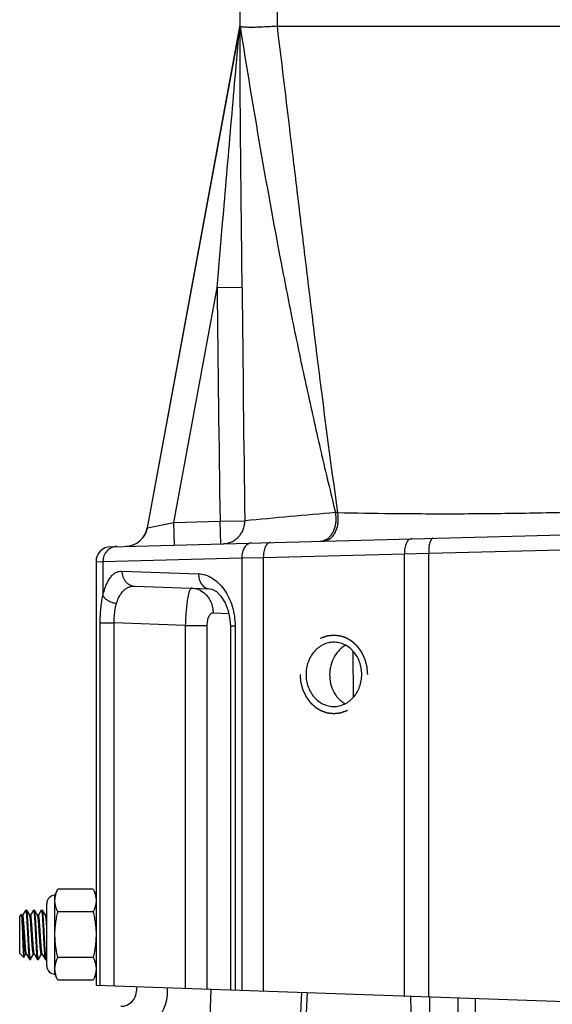
# Model space of a CAD drawing. Units: inches. Extents: x 0 to 17, y 0 to 11.
# Drawn here: x 3.5 to 4.2, y 1.6 to 3 of the extents above; entities that cross this region are included whole.
import ezdxf

# ---------------------------------------------------------------- set-up
doc = ezdxf.new("R2010")
doc.units = ezdxf.units.IN
doc.header["$LTSCALE"] = 0.935
doc.header["$MEASUREMENT"] = 0
doc.linetypes.add('HIDDEN', pattern=[0.2, 0.1, -0.1])
doc.layers.get('0').update_dxf_attribs({"linetype": 'CONTINUOUS'})
for name, color, linetype in [('02___PRT_ALL_AXES', 7, 'CONTINUOUS'), ('7_ALL_FEATURES', 7, 'CONTINUOUS'), ('DEFAULT_2', 8, 'HIDDEN')]:
    doc.layers.add(name, color=color, linetype=linetype)

msp = doc.modelspace()

# ---------------------------------------------------------------- linework, layer by layer
at = {"color": 7, "linetype": 'Continuous'}
for p, q in [((3.7865, 2.9563), (3.7865, 4.0787)), ((3.7859, 2.9531), (3.6569, 2.2547)), ((3.7861, 2.9543), (3.7859, 2.9531)), ((3.7862, 2.9551), (3.7861, 2.9543)), ((3.7865, 2.9509), (3.7865, 2.9563)), ((3.7865, 2.9474), (3.7865, 2.9509)), ((3.839, 2.9563), (3.8383, 2.9562)), ((3.839, 2.9563), (4.2677, 2.9563)), ((3.6057, 2.2284), (4.2677, 2.2458)), ((3.5852, 2.2074), (3.5852, 1.6151)), ((3.6397, 2.1732), (3.7437, 2.1696)), ((3.773, 2.1171), (3.773, 1.6085)), ((3.5278, 1.7409), (3.5318, 1.7494)), ((3.5812, 1.7494), (3.5318, 1.7494)), ((3.5812, 1.7494), (3.5852, 1.7409)), ((3.5278, 1.6306), (3.5278, 1.7409)), ((3.5163, 1.6421), (3.5163, 1.7294)), ((3.4806, 1.7141), (3.4785, 1.7119)), ((3.4785, 1.6596), (3.4785, 1.7119)), ((3.4806, 1.7141), (3.4808, 1.714)), ((3.4814, 1.7129), (3.4808, 1.714)), ((3.4808, 1.714), (3.4808, 1.7138)), ((3.4808, 1.7138), (3.481, 1.7131)), ((3.4826, 1.713), (3.4813, 1.713)), ((3.4864, 1.7197), (3.4825, 1.713)), ((3.4868, 1.7202), (3.4864, 1.7197)), ((3.4868, 1.7202), (3.4881, 1.7202)), ((3.4883, 1.7201), (3.4881, 1.7202)), ((3.4925, 1.7129), (3.4883, 1.7201)), ((3.4936, 1.713), (3.4924, 1.713)), ((3.4925, 1.7127), (3.4925, 1.7129)), ((3.4976, 1.7201), (3.4936, 1.713)), ((3.4976, 1.7201), (3.4978, 1.7202)), ((3.4978, 1.7202), (3.4992, 1.7202)), ((3.4993, 1.7201), (3.4992, 1.7202)), ((3.5035, 1.7129), (3.4993, 1.7201)), ((3.5047, 1.713), (3.5034, 1.713)), ((3.5087, 1.7201), (3.5046, 1.713)), ((3.5087, 1.7201), (3.5088, 1.7202)), ((3.5088, 1.7202), (3.5102, 1.7202)), ((3.5103, 1.7201), (3.5102, 1.7202)), ((3.5145, 1.7129), (3.5103, 1.7201)), ((3.5157, 1.713), (3.5144, 1.713)), ((3.5163, 1.7143), (3.5156, 1.713)), ((3.5812, 1.7176), (3.5318, 1.7176)), ((3.4841, 1.6539), (3.4785, 1.6596)), ((3.4841, 1.6539), (3.4842, 1.654)), ((3.4842, 1.654), (3.4868, 1.6585)), ((3.4868, 1.6585), (3.488, 1.6585)), ((3.4879, 1.6586), (3.4879, 1.6588)), ((3.4879, 1.6586), (3.4921, 1.6514)), ((3.4938, 1.6514), (3.4979, 1.6585)), ((3.4978, 1.6585), (3.4991, 1.6585)), ((3.499, 1.6586), (3.5031, 1.6514)), ((3.5048, 1.6514), (3.5089, 1.6584)), ((3.5088, 1.6585), (3.5101, 1.6585)), ((3.5089, 1.6584), (3.5089, 1.6585)), ((3.51, 1.6586), (3.5142, 1.6514)), ((3.5812, 1.6539), (3.5318, 1.6539)), ((3.4921, 1.6514), (3.4923, 1.6513)), ((3.4923, 1.6513), (3.4936, 1.6513)), ((3.4938, 1.6514), (3.4936, 1.6513)), ((3.5031, 1.6514), (3.5033, 1.6513)), ((3.5033, 1.6513), (3.5047, 1.6513)), ((3.5048, 1.6514), (3.5047, 1.6513)), ((3.5142, 1.6514), (3.5143, 1.6513)), ((3.5143, 1.6513), (3.5157, 1.6513)), ((3.5158, 1.6514), (3.5157, 1.6513)), ((3.5158, 1.6514), (3.5163, 1.6523)), ((3.5318, 1.6221), (3.5278, 1.6306)), ((3.5852, 1.6306), (3.5812, 1.6221)), ((3.5812, 1.6221), (3.5318, 1.6221)), ((3.5852, 1.6151), (4.2677, 1.5913)), ((3.7427, 1.5055), (3.7463, 1.6095)), ((3.8725, 1.6051), (3.868, 1.5055))]:
    msp.add_line(p, q, dxfattribs=at)
at = {"color": 9, "linetype": 'Continuous'}
for p, q in [((3.839, 2.9563), (3.839, 3.156)), ((3.6572, 2.2548), (3.7859, 2.9531)), ((3.7856, 2.9502), (3.7859, 2.9531)), ((3.6941, 2.2622), (3.7546, 2.5902)), ((3.7895, 2.5906), (3.7546, 2.5902)), ((3.6572, 2.2548), (3.6941, 2.2622)), ((3.6941, 2.2622), (3.7586, 2.2639)), ((3.6949, 2.2308), (3.6941, 2.2622)), ((3.7586, 2.2639), (3.7932, 2.2645)), ((3.7595, 2.2324), (3.7586, 2.2639)), ((3.6569, 2.2547), (3.6572, 2.2548)), ((3.8191, 2.2133), (4.0163, 2.2184)), ((4.0163, 2.2184), (4.0504, 2.2192)), ((4.0163, 1.6), (4.0163, 2.2184)), ((4.0504, 2.2192), (4.2677, 2.2248)), ((4.0504, 1.5988), (4.0504, 2.2192)), ((3.5852, 2.2074), (3.5949, 2.2077)), ((3.5949, 2.2077), (3.789, 2.2126)), ((3.5949, 2.2077), (3.5949, 2.1599)), ((3.789, 2.2126), (3.8191, 2.2133)), ((3.789, 2.2126), (3.789, 1.608)), ((3.8191, 2.2133), (3.8191, 1.6069)), ((3.6213, 2.1942), (3.7285, 2.1905)), ((3.7708, 2.1346), (3.7488, 2.1354)), ((3.5911, 2.1217), (3.6107, 2.1217)), ((3.5911, 1.6149), (3.5911, 2.1217)), ((3.71, 2.1183), (3.6107, 2.1217)), ((3.6107, 1.6142), (3.6107, 2.1217)), ((3.71, 2.1183), (3.7402, 2.1183)), ((3.71, 2.1183), (3.71, 1.6107)), ((3.7402, 2.1183), (3.7402, 1.6097)), ((3.7796, 2.1171), (3.773, 2.1171)), ((3.7796, 2.1171), (3.7796, 1.6083)), ((3.9452, 2.0184), (3.9445, 2.082)), ((3.8761, 1.5055), (3.8807, 1.6048)), ((4.025, 1.5997), (4.0265, 1.5055)), ((4.0512, 1.5989), (4.0526, 1.5055)), ((4.093, 1.5055), (4.0915, 1.5974)), ((4.1172, 1.5055), (4.1158, 1.5966))]:
    msp.add_line(p, q, dxfattribs=at)
at = {"color": 7, "linetype": 'Continuous'}
msp.add_lwpolyline([(3.7437, 2.1696), (3.7472, 2.1689), (3.7534, 2.1655), (3.7599, 2.159), (3.7657, 2.1498), (3.77, 2.1387), (3.7725, 2.126), (3.773, 2.1171)], dxfattribs=at)
for centre, radius, start, end in [((3.7515, 2.9595), 0.035, 349.5542, 354.7426), ((3.6259, 2.2605), 0.0315, 271.5, 349.5338), ((3.6062, 2.2074), 0.021, 91.5, 180), ((3.5278, 1.7294), 0.0115, 90, 180), ((3.5278, 1.6421), 0.0115, 180, 270)]:
    msp.add_arc(centre, radius, start, end, dxfattribs=at)
at = {"color": 9, "linetype": 'Continuous'}
for centre, radius, start, end in [((73.8119, 3.303), 70.061, 180.582914, 180.849757), ((102.5024, 3.546), 98.7176, 180.554538, 180.743802), ((4.697, -6.9887), 9.2972, 94.79399, 95.57876), ((3.9279, 2.1226), 0.1537, 91.8459, 92.9495), ((3.6262, 2.2605), 0.0315, 271.51, 349.5775)]:
    msp.add_arc(centre, radius, start, end, dxfattribs=at)
for points, knots in [([(3.7546, 2.5902), (3.7571, 2.6204), (3.7616, 2.6733), (3.768, 2.7489), (3.7738, 2.8167), (3.7797, 2.8838), (3.7836, 2.9283), (3.7856, 2.9502)], [0, 0, 0, 0, 0.251927, 0.440764, 0.629359, 0.817328, 1, 1, 1, 1]), ([(3.8383, 2.9562), (3.8452, 2.8992), (3.8555, 2.8138), (3.8692, 2.6999), (3.8794, 2.6147), (3.8897, 2.5296), (3.9037, 2.4167), (3.9149, 2.3323), (3.9229, 2.2761)], [0, 0, 0, 0, 0.251379, 0.37683, 0.502068, 0.627045, 0.751713, 1, 1, 1, 1]), ([(3.9032, 2.2362), (3.9049, 2.2363), (3.9082, 2.2369), (3.9129, 2.2396), (3.9169, 2.2436), (3.9201, 2.2489), (3.9224, 2.2551), (3.9238, 2.2619), (3.924, 2.2691), (3.9234, 2.2738), (3.9229, 2.2761)], [0, 0, 0, 0, 0.098615, 0.202905, 0.316193, 0.439888, 0.573019, 0.71313, 0.856958, 1, 1, 1, 1]), ([(3.9067, 2.2384), (3.9081, 2.2391), (3.9106, 2.2409), (3.9139, 2.2445), (3.9167, 2.2488), (3.9189, 2.2537), (3.9203, 2.259), (3.921, 2.2646), (3.9209, 2.2704), (3.9204, 2.2742), (3.92, 2.276)], [0, 0, 0, 0, 0.107518, 0.220972, 0.340857, 0.466617, 0.597115, 0.73087, 0.866045, 1, 1, 1, 1]), ([(3.9229, 2.2761), (3.9481, 2.2756), (4.0014, 2.2747), (4.085, 2.2743), (4.1748, 2.2751), (4.2364, 2.2764), (4.2677, 2.2773)], [0, 0, 0, 0, 0.218672, 0.463855, 0.727262, 1, 1, 1, 1]), ([(3.7629, 2.2325), (3.7649, 2.2326), (3.769, 2.2331), (3.7748, 2.235), (3.7801, 2.2381), (3.7847, 2.2421), (3.7884, 2.2469), (3.7912, 2.2524), (3.7929, 2.2584), (3.7932, 2.2625), (3.7932, 2.2645)], [0, 0, 0, 0, 0.124076, 0.2485, 0.373013, 0.49784, 0.622994, 0.748442, 0.874269, 1, 1, 1, 1]), ([(3.8026, 2.2336), (3.8017, 2.2336), (3.7998, 2.2332), (3.7971, 2.2319), (3.7948, 2.2299), (3.7927, 2.2273), (3.7911, 2.2241), (3.7898, 2.2205), (3.7891, 2.2166), (3.789, 2.2139), (3.789, 2.2126)], [0, 0, 0, 0, 0.10011, 0.204884, 0.317091, 0.438337, 0.568837, 0.707531, 0.85242, 1, 1, 1, 1]), ([(3.8291, 2.2343), (3.8284, 2.2343), (3.8269, 2.2339), (3.825, 2.2326), (3.8232, 2.2306), (3.8217, 2.2279), (3.8205, 2.2248), (3.8197, 2.2212), (3.8192, 2.2173), (3.8191, 2.2146), (3.8191, 2.2133)], [0, 0, 0, 0, 0.08225, 0.173175, 0.277839, 0.398055, 0.533283, 0.681234, 0.838513, 1, 1, 1, 1]), ([(3.8985, 2.2361), (3.8999, 2.2361), (3.9028, 2.2366), (3.9054, 2.2377), (3.9067, 2.2384)], [0, 0, 0, 0, 0.492712, 1, 1, 1, 1]), ([(4.0262, 2.2394), (4.0256, 2.2394), (4.0241, 2.2391), (4.0221, 2.2378), (4.0204, 2.2357), (4.0189, 2.2331), (4.0177, 2.2299), (4.0168, 2.2263), (4.0163, 2.2225), (4.0163, 2.2198), (4.0163, 2.2184)], [0, 0, 0, 0, 0.08225, 0.173175, 0.277839, 0.398055, 0.533283, 0.681234, 0.838513, 1, 1, 1, 1]), ([(4.0563, 2.2402), (4.056, 2.2402), (4.0556, 2.2401), (4.055, 2.2398), (4.0544, 2.2393), (4.0538, 2.2385), (4.0533, 2.2377), (4.0526, 2.2362), (4.0518, 2.2339), (4.0511, 2.2307), (4.0506, 2.2271), (4.0504, 2.2233), (4.0504, 2.2206), (4.0504, 2.2192)], [0, 0, 0, 0, 0.02753, 0.057555, 0.091803, 0.131361, 0.176824, 0.228338, 0.348916, 0.490943, 0.65043, 0.822391, 1, 1, 1, 1]), ([(3.6142, 2.2286), (3.6116, 2.2286), (3.6065, 2.2274), (3.6001, 2.2226), (3.5958, 2.2157), (3.5949, 2.2103), (3.5949, 2.2077)], [0, 0, 0, 0, 0.243491, 0.490799, 0.743469, 1, 1, 1, 1]), ([(3.5949, 2.1599), (3.5955, 2.1626), (3.5968, 2.1677), (3.5993, 2.1748), (3.6022, 2.1808), (3.6054, 2.1858), (3.609, 2.1897), (3.6129, 2.1924), (3.6171, 2.194), (3.6199, 2.1942), (3.6213, 2.1942)], [0, 0, 0, 0, 0.177486, 0.338108, 0.480944, 0.606773, 0.717627, 0.816893, 0.909284, 1, 1, 1, 1]), ([(3.6213, 2.1942), (3.6213, 2.1915), (3.622, 2.1875), (3.6243, 2.1827), (3.6265, 2.1795), (3.6293, 2.1769), (3.6325, 2.1749), (3.636, 2.1736), (3.6385, 2.1732), (3.6397, 2.1732)], [0, 0, 0, 0, 0.260151, 0.388649, 0.514879, 0.638786, 0.760656, 0.881005, 1, 1, 1, 1]), ([(3.7285, 2.1905), (3.7317, 2.1904), (3.7383, 2.1892), (3.7477, 2.1848), (3.7565, 2.1779), (3.7644, 2.1688), (3.7709, 2.1577), (3.7776, 2.1407), (3.7796, 2.1265), (3.7796, 2.1171)], [0, 0, 0, 0, 0.098238, 0.202951, 0.31623, 0.438888, 0.570417, 0.709362, 1, 1, 1, 1]), ([(3.7285, 2.1905), (3.7285, 2.1892), (3.7287, 2.1865), (3.7295, 2.1827), (3.7308, 2.1791), (3.7327, 2.1759), (3.735, 2.1732), (3.7377, 2.1712), (3.7406, 2.1699), (3.7427, 2.1696), (3.7437, 2.1696)], [0, 0, 0, 0, 0.141202, 0.280454, 0.415069, 0.543693, 0.665737, 0.781553, 0.892398, 1, 1, 1, 1]), ([(3.6137, 2.149), (3.6143, 2.1509), (3.6156, 2.1547), (3.6181, 2.1598), (3.621, 2.1641), (3.6242, 2.1676), (3.6278, 2.1703), (3.6316, 2.1721), (3.6356, 2.1731), (3.6383, 2.1732), (3.6397, 2.1732)], [0, 0, 0, 0, 0.161535, 0.309445, 0.44385, 0.566526, 0.68016, 0.788039, 0.893667, 1, 1, 1, 1]), ([(3.7191, 2.1704), (3.719, 2.1704), (3.7187, 2.1704), (3.7183, 2.1702), (3.7179, 2.1699), (3.7173, 2.1693), (3.7166, 2.1682), (3.7159, 2.1665), (3.7151, 2.1643), (3.7144, 2.1617), (3.7138, 2.1587), (3.7131, 2.1553), (3.7125, 2.1515), (3.7118, 2.1459), (3.711, 2.1382), (3.7104, 2.1284), (3.7101, 2.1217), (3.71, 2.1183)], [0, 0, 0, 0, 0.007489, 0.015594, 0.024834, 0.035555, 0.0622, 0.096466, 0.138542, 0.188353, 0.24564, 0.309958, 0.380813, 0.457588, 0.626038, 0.809296, 1, 1, 1, 1]), ([(3.7191, 2.1704), (3.7223, 2.1703), (3.7287, 2.1689), (3.7343, 2.1655), (3.7368, 2.1634)], [0, 0, 0, 0, 0.493963, 1, 1, 1, 1]), ([(3.7368, 2.1634), (3.7387, 2.1617), (3.7421, 2.1579), (3.746, 2.1511), (3.7483, 2.1435), (3.7488, 2.1381), (3.7488, 2.1354)], [0, 0, 0, 0, 0.241278, 0.489307, 0.743139, 1, 1, 1, 1]), ([(3.5911, 2.1217), (3.5911, 2.1251), (3.5912, 2.1318), (3.5919, 2.1417), (3.593, 2.151), (3.5942, 2.157), (3.5949, 2.1599)], [0, 0, 0, 0, 0.265445, 0.524323, 0.770716, 1, 1, 1, 1]), ([(3.5949, 2.1599), (3.5952, 2.1592), (3.596, 2.158), (3.5982, 2.1556), (3.602, 2.1529), (3.6075, 2.1504), (3.6116, 2.1493), (3.6137, 2.149)], [0, 0, 0, 0, 0.09384, 0.198693, 0.438813, 0.711747, 1, 1, 1, 1]), ([(3.6107, 2.1217), (3.6106, 2.1241), (3.6107, 2.1289), (3.6112, 2.1359), (3.6121, 2.1426), (3.6131, 2.1469), (3.6137, 2.149)], [0, 0, 0, 0, 0.262142, 0.519288, 0.766627, 1, 1, 1, 1]), ([(3.7488, 2.1354), (3.7483, 2.1355), (3.7471, 2.1353), (3.7454, 2.1343), (3.7439, 2.1328), (3.7427, 2.1307), (3.7416, 2.1281), (3.7408, 2.1251), (3.7403, 2.1218), (3.7402, 2.1194), (3.7402, 2.1183)], [0, 0, 0, 0, 0.080063, 0.166716, 0.266514, 0.383321, 0.517902, 0.668401, 0.831042, 1, 1, 1, 1])]:
    msp.add_open_spline(points, degree=3, knots=knots, dxfattribs=at)
at = {"color": 7, "linetype": 'Continuous'}
for points, knots in [([(3.7865, 2.9562), (3.7865, 2.9562), (3.7865, 2.9562), (3.7865, 2.9563), (3.7865, 2.9563)], [0, 0, 0, 0, 0.433878, 1, 1, 1, 1]), ([(3.7865, 2.9562), (3.7956, 2.8991), (3.8144, 2.7851), (3.8402, 2.6429), (3.8627, 2.5295), (3.8807, 2.4447), (3.8997, 2.3602), (3.9131, 2.304), (3.92, 2.276)], [0, 0, 0, 0, 0.250094, 0.500217, 0.625264, 0.750269, 0.875197, 1, 1, 1, 1]), ([(3.8383, 2.9562), (3.835, 2.956), (3.8284, 2.9555), (3.8188, 2.955), (3.81, 2.9547), (3.8023, 2.9545), (3.7967, 2.9546), (3.7929, 2.9548), (3.7907, 2.955), (3.7892, 2.9552), (3.7882, 2.9554), (3.7876, 2.9555), (3.7871, 2.9557), (3.7867, 2.9559), (3.7865, 2.9561), (3.7865, 2.9562)], [0, 0, 0, 0, 0.193069, 0.378662, 0.549582, 0.699601, 0.823073, 0.873425, 0.915573, 0.949232, 0.962813, 0.974222, 0.983498, 0.990728, 1, 1, 1, 1]), ([(3.7895, 2.5906), (3.7892, 2.6208), (3.7885, 2.6813), (3.7875, 2.7718), (3.7868, 2.8604), (3.7865, 2.9189), (3.7865, 2.9474)], [0, 0, 0, 0, 0.25456, 0.508513, 0.760356, 1, 1, 1, 1]), ([(3.5283, 1.7387), (3.5284, 1.7396), (3.5288, 1.7414), (3.5296, 1.7441), (3.5306, 1.7468), (3.5314, 1.7485), (3.5318, 1.7494)], [0, 0, 0, 0, 0.244316, 0.492139, 0.743982, 1, 1, 1, 1]), ([(3.5812, 1.7494), (3.5818, 1.7481), (3.5829, 1.7455), (3.584, 1.7422), (3.5846, 1.7395), (3.585, 1.7375), (3.5852, 1.7355), (3.5852, 1.7342), (3.5852, 1.7335)], [0, 0, 0, 0, 0.257986, 0.509793, 0.633665, 0.756439, 0.878429, 1, 1, 1, 1]), ([(3.5278, 1.7335), (3.5278, 1.7344), (3.5279, 1.7361), (3.5281, 1.7378), (3.5283, 1.7387)], [0, 0, 0, 0, 0.498584, 1, 1, 1, 1]), ([(3.5318, 1.7176), (3.5312, 1.7189), (3.5301, 1.7215), (3.529, 1.7248), (3.5284, 1.7275), (3.528, 1.7295), (3.5278, 1.7315), (3.5278, 1.7328), (3.5278, 1.7335)], [0, 0, 0, 0, 0.257986, 0.509793, 0.633665, 0.756439, 0.878429, 1, 1, 1, 1]), ([(3.5852, 1.7335), (3.5852, 1.7328), (3.5852, 1.7315), (3.585, 1.7295), (3.5846, 1.7275), (3.5842, 1.7255), (3.5836, 1.7235), (3.5827, 1.7208), (3.5818, 1.7189), (3.5812, 1.7176)], [0, 0, 0, 0, 0.121564, 0.243549, 0.366319, 0.490184, 0.615376, 0.742046, 1, 1, 1, 1]), ([(3.481, 1.7131), (3.4811, 1.7125), (3.4812, 1.7109), (3.4814, 1.7082), (3.4816, 1.7047), (3.4819, 1.6988), (3.4822, 1.6923), (3.4824, 1.6854), (3.4826, 1.6801), (3.4828, 1.675), (3.483, 1.6701), (3.4832, 1.6657), (3.4833, 1.6624), (3.4835, 1.66), (3.4836, 1.6585), (3.4837, 1.6573), (3.4838, 1.6562), (3.4838, 1.6553), (3.4839, 1.6546), (3.484, 1.6542), (3.4841, 1.654), (3.4841, 1.6539), (3.4841, 1.6539)], [0, 0, 0, 0, 0.031822, 0.078761, 0.139156, 0.210774, 0.377728, 0.467608, 0.557905, 0.645793, 0.728573, 0.803673, 0.868855, 0.897176, 0.922379, 0.944284, 0.962737, 0.977604, 0.988789, 0.996227, 0.998555, 1, 1, 1, 1]), ([(3.4868, 1.6585), (3.4867, 1.6585), (3.4865, 1.6586), (3.4864, 1.659), (3.4862, 1.6596), (3.4861, 1.6605), (3.4859, 1.6616), (3.4857, 1.6634), (3.4854, 1.6662), (3.4851, 1.67), (3.4848, 1.6744), (3.4844, 1.6792), (3.4841, 1.6843), (3.4838, 1.6893), (3.4834, 1.6943), (3.4831, 1.699), (3.4828, 1.7032), (3.4825, 1.7067), (3.4822, 1.7092), (3.482, 1.7109), (3.4818, 1.7118), (3.4816, 1.7124), (3.4815, 1.7128), (3.4814, 1.7129)], [0, 0, 0, 0, 0.003601, 0.010819, 0.022294, 0.038093, 0.05809, 0.082005, 0.139953, 0.210071, 0.292117, 0.382134, 0.475172, 0.567873, 0.66033, 0.747614, 0.825112, 0.890051, 0.942611, 0.963286, 0.979838, 0.992068, 1, 1, 1, 1]), ([(3.4879, 1.6588), (3.4878, 1.6589), (3.4877, 1.6593), (3.4874, 1.6604), (3.4872, 1.6624), (3.4868, 1.6653), (3.4866, 1.6689), (3.4862, 1.6731), (3.4859, 1.6778), (3.4856, 1.6827), (3.4853, 1.6877), (3.4849, 1.6927), (3.4846, 1.6975), (3.4843, 1.7018), (3.484, 1.7055), (3.4837, 1.7086), (3.4834, 1.7107), (3.4831, 1.7119), (3.483, 1.7125), (3.4828, 1.7129), (3.4827, 1.713), (3.4826, 1.713)], [0, 0, 0, 0, 0.009478, 0.023188, 0.062936, 0.117225, 0.183385, 0.261748, 0.349123, 0.440916, 0.532725, 0.62481, 0.713507, 0.794076, 0.862842, 0.919645, 0.962693, 0.978151, 0.989385, 0.99646, 1, 1, 1, 1]), ([(3.4868, 1.7202), (3.4868, 1.7202), (3.487, 1.72), (3.4871, 1.7195), (3.4873, 1.7187), (3.4874, 1.7176), (3.4876, 1.7162), (3.4878, 1.7146), (3.4879, 1.7127), (3.4882, 1.7097), (3.4884, 1.7055), (3.4888, 1.6998), (3.4891, 1.6936), (3.4894, 1.6872), (3.4898, 1.6808), (3.4901, 1.6745), (3.4904, 1.6686), (3.4908, 1.6633), (3.491, 1.6594), (3.4913, 1.6568), (3.4914, 1.6551), (3.4916, 1.6538), (3.4918, 1.6527), (3.4919, 1.652), (3.492, 1.6516), (3.4921, 1.6514)], [0, 0, 0, 0, 0.003179, 0.010272, 0.021788, 0.037724, 0.057948, 0.082162, 0.109978, 0.140855, 0.211984, 0.295133, 0.386165, 0.479958, 0.573555, 0.666539, 0.753898, 0.830925, 0.895203, 0.922744, 0.946646, 0.966528, 0.982107, 0.993257, 1, 1, 1, 1]), ([(3.4936, 1.6513), (3.4936, 1.6513), (3.4934, 1.6516), (3.4933, 1.652), (3.4931, 1.6528), (3.493, 1.6539), (3.4928, 1.6553), (3.4926, 1.6569), (3.4925, 1.6588), (3.4922, 1.6618), (3.492, 1.6661), (3.4916, 1.6717), (3.4913, 1.6779), (3.491, 1.6843), (3.4907, 1.6907), (3.4903, 1.697), (3.49, 1.7029), (3.4896, 1.7082), (3.4894, 1.7121), (3.4891, 1.7147), (3.489, 1.7164), (3.4888, 1.7177), (3.4886, 1.7188), (3.4885, 1.7195), (3.4884, 1.7199), (3.4883, 1.7201)], [0, 0, 0, 0, 0.003179, 0.010272, 0.021788, 0.037724, 0.057948, 0.082162, 0.109978, 0.140855, 0.211984, 0.295133, 0.386165, 0.479958, 0.573554, 0.666539, 0.753898, 0.830925, 0.895203, 0.922744, 0.946646, 0.966528, 0.982107, 0.993257, 1, 1, 1, 1]), ([(3.4978, 1.6585), (3.4977, 1.6585), (3.4976, 1.6586), (3.4974, 1.659), (3.4973, 1.6596), (3.497, 1.6608), (3.4967, 1.6629), (3.4964, 1.6659), (3.4961, 1.6697), (3.4958, 1.674), (3.4955, 1.6787), (3.4952, 1.6837), (3.4948, 1.6887), (3.4945, 1.6936), (3.4942, 1.6983), (3.4939, 1.7025), (3.4936, 1.7061), (3.4933, 1.709), (3.493, 1.711), (3.4927, 1.7121), (3.4926, 1.7126), (3.4925, 1.7127)], [0, 0, 0, 0, 0.003526, 0.010587, 0.021769, 0.037142, 0.07995, 0.136596, 0.205039, 0.285296, 0.373712, 0.465595, 0.557217, 0.648858, 0.73625, 0.814785, 0.881239, 0.935873, 0.976157, 0.990185, 1, 1, 1, 1]), ([(3.499, 1.6586), (3.4989, 1.6588), (3.4988, 1.6591), (3.4986, 1.6598), (3.4984, 1.6606), (3.4982, 1.6623), (3.4979, 1.6648), (3.4976, 1.6683), (3.4973, 1.6725), (3.497, 1.6772), (3.4966, 1.6822), (3.4963, 1.6872), (3.496, 1.6923), (3.4957, 1.6971), (3.4953, 1.7015), (3.495, 1.7053), (3.4947, 1.7081), (3.4945, 1.71), (3.4943, 1.711), (3.4942, 1.7119), (3.494, 1.7125), (3.4939, 1.7129), (3.4937, 1.713), (3.4936, 1.713)], [0, 0, 0, 0, 0.007937, 0.020159, 0.036695, 0.057384, 0.109944, 0.174884, 0.252401, 0.339666, 0.432085, 0.524821, 0.617857, 0.70787, 0.789914, 0.860035, 0.91799, 0.941894, 0.96188, 0.977698, 0.989176, 0.996392, 1, 1, 1, 1]), ([(3.4978, 1.7202), (3.4979, 1.7202), (3.498, 1.72), (3.4981, 1.7195), (3.4983, 1.7187), (3.4985, 1.7176), (3.4986, 1.7162), (3.4988, 1.7146), (3.499, 1.7127), (3.4992, 1.7097), (3.4995, 1.7055), (3.4998, 1.6998), (3.5001, 1.6936), (3.5005, 1.6872), (3.5008, 1.6808), (3.5011, 1.6745), (3.5015, 1.6686), (3.5018, 1.6633), (3.502, 1.6594), (3.5023, 1.6568), (3.5024, 1.6551), (3.5026, 1.6538), (3.5028, 1.6527), (3.5029, 1.652), (3.5031, 1.6516), (3.5031, 1.6514)], [0, 0, 0, 0, 0.003179, 0.010272, 0.021788, 0.037724, 0.057948, 0.082162, 0.109978, 0.140855, 0.211984, 0.295133, 0.386165, 0.479958, 0.573555, 0.666539, 0.753898, 0.830925, 0.895203, 0.922744, 0.946646, 0.966528, 0.982107, 0.993257, 1, 1, 1, 1]), ([(3.5047, 1.6513), (3.5046, 1.6513), (3.5044, 1.6516), (3.5043, 1.652), (3.5041, 1.6528), (3.504, 1.6539), (3.5038, 1.6553), (3.5036, 1.6569), (3.5035, 1.6588), (3.5033, 1.6618), (3.503, 1.6661), (3.5026, 1.6717), (3.5023, 1.6779), (3.502, 1.6843), (3.5017, 1.6907), (3.5013, 1.697), (3.501, 1.7029), (3.5007, 1.7082), (3.5004, 1.7121), (3.5002, 1.7147), (3.5, 1.7164), (3.4998, 1.7177), (3.4997, 1.7188), (3.4995, 1.7195), (3.4994, 1.7199), (3.4993, 1.7201)], [0, 0, 0, 0, 0.003179, 0.010272, 0.021788, 0.037724, 0.057948, 0.082162, 0.109978, 0.140855, 0.211984, 0.295133, 0.386165, 0.479958, 0.573554, 0.666539, 0.753898, 0.830925, 0.895203, 0.922744, 0.946646, 0.966528, 0.982107, 0.993257, 1, 1, 1, 1]), ([(3.5088, 1.6585), (3.5087, 1.6585), (3.5086, 1.6586), (3.5085, 1.659), (3.5083, 1.6596), (3.5081, 1.6604), (3.508, 1.6615), (3.5077, 1.6633), (3.5075, 1.6661), (3.5071, 1.6699), (3.5068, 1.6742), (3.5065, 1.679), (3.5062, 1.684), (3.5058, 1.689), (3.5055, 1.694), (3.5052, 1.6987), (3.5049, 1.7029), (3.5046, 1.7065), (3.5043, 1.709), (3.504, 1.7107), (3.5039, 1.7116), (3.5037, 1.7123), (3.5036, 1.7127), (3.5035, 1.7128)], [0, 0, 0, 0, 0.003579, 0.010715, 0.022059, 0.037692, 0.05745, 0.081088, 0.138443, 0.207808, 0.289037, 0.378325, 0.470842, 0.563049, 0.655132, 0.742455, 0.820445, 0.886058, 0.939563, 0.960902, 0.978182, 0.991221, 1, 1, 1, 1]), ([(3.51, 1.6586), (3.5099, 1.6588), (3.5098, 1.6591), (3.5096, 1.6598), (3.5095, 1.6606), (3.5092, 1.6623), (3.5089, 1.6648), (3.5086, 1.6683), (3.5083, 1.6725), (3.508, 1.6772), (3.5076, 1.6822), (3.5073, 1.6872), (3.507, 1.6923), (3.5067, 1.6971), (3.5063, 1.7015), (3.506, 1.7054), (3.5058, 1.7081), (3.5055, 1.71), (3.5054, 1.711), (3.5052, 1.7119), (3.505, 1.7125), (3.5049, 1.7129), (3.5047, 1.713), (3.5047, 1.713)], [0, 0, 0, 0, 0.007936, 0.020158, 0.036695, 0.057382, 0.109967, 0.174897, 0.252389, 0.339679, 0.432094, 0.524839, 0.617879, 0.707899, 0.789949, 0.860071, 0.91802, 0.94193, 0.961922, 0.977702, 0.989175, 0.996412, 1, 1, 1, 1]), ([(3.5088, 1.7202), (3.5089, 1.7202), (3.509, 1.72), (3.5092, 1.7195), (3.5093, 1.7187), (3.5095, 1.7176), (3.5097, 1.7162), (3.5098, 1.7146), (3.51, 1.7127), (3.5102, 1.7097), (3.5105, 1.7055), (3.5108, 1.6998), (3.5112, 1.6936), (3.5115, 1.6872), (3.5118, 1.6808), (3.5121, 1.6745), (3.5125, 1.6686), (3.5128, 1.6633), (3.5131, 1.6594), (3.5133, 1.6568), (3.5135, 1.6551), (3.5136, 1.6538), (3.5138, 1.6527), (3.514, 1.652), (3.5141, 1.6516), (3.5142, 1.6514)], [0, 0, 0, 0, 0.003179, 0.010272, 0.021788, 0.037724, 0.057948, 0.082162, 0.109978, 0.140855, 0.211984, 0.295133, 0.386165, 0.479958, 0.573555, 0.666539, 0.753898, 0.830925, 0.895203, 0.922744, 0.946646, 0.966528, 0.982107, 0.993257, 1, 1, 1, 1]), ([(3.5157, 1.6513), (3.5156, 1.6513), (3.5155, 1.6516), (3.5153, 1.652), (3.5152, 1.6528), (3.515, 1.6539), (3.5148, 1.6553), (3.5147, 1.6569), (3.5145, 1.6588), (3.5143, 1.6618), (3.514, 1.6661), (3.5137, 1.6717), (3.5133, 1.6779), (3.513, 1.6843), (3.5127, 1.6907), (3.5124, 1.697), (3.512, 1.7029), (3.5117, 1.7082), (3.5114, 1.7121), (3.5112, 1.7147), (3.511, 1.7164), (3.5109, 1.7177), (3.5107, 1.7188), (3.5105, 1.7195), (3.5104, 1.7199), (3.5103, 1.7201)], [0, 0, 0, 0, 0.003179, 0.010272, 0.021788, 0.037724, 0.057948, 0.082162, 0.109978, 0.140855, 0.211984, 0.295133, 0.386165, 0.479958, 0.573554, 0.666539, 0.753898, 0.830925, 0.895203, 0.922744, 0.946646, 0.966528, 0.982107, 0.993257, 1, 1, 1, 1]), ([(3.5163, 1.6972), (3.5162, 1.6991), (3.516, 1.702), (3.5157, 1.7055), (3.5154, 1.7077), (3.5152, 1.7096), (3.515, 1.7111), (3.5148, 1.7121), (3.5146, 1.7127), (3.5145, 1.7129)], [0, 0, 0, 0, 0.376795, 0.535937, 0.676166, 0.795752, 0.890881, 0.95919, 1, 1, 1, 1]), ([(3.5163, 1.7114), (3.5163, 1.7116), (3.5162, 1.712), (3.516, 1.7126), (3.5159, 1.7129), (3.5158, 1.713), (3.5157, 1.713)], [0, 0, 0, 0, 0.41257, 0.712445, 0.902238, 1, 1, 1, 1]), ([(3.5278, 1.6858), (3.5278, 1.6871), (3.5278, 1.6898), (3.528, 1.6938), (3.5284, 1.6978), (3.529, 1.7031), (3.5301, 1.7097), (3.5312, 1.715), (3.5318, 1.7176)], [0, 0, 0, 0, 0.125004, 0.250014, 0.37502, 0.500025, 0.75001, 1, 1, 1, 1]), ([(3.5812, 1.7176), (3.5818, 1.715), (3.583, 1.7097), (3.584, 1.7031), (3.5846, 1.6978), (3.585, 1.6938), (3.5852, 1.6898), (3.5852, 1.6871), (3.5852, 1.6858)], [0, 0, 0, 0, 0.24999, 0.499975, 0.62498, 0.749986, 0.874996, 1, 1, 1, 1]), ([(3.5318, 1.6539), (3.5312, 1.6565), (3.5303, 1.6605), (3.5294, 1.6658), (3.5287, 1.6711), (3.528, 1.6777), (3.5278, 1.6831), (3.5278, 1.6858)], [0, 0, 0, 0, 0.25, 0.375009, 0.500019, 0.75001, 1, 1, 1, 1]), ([(3.5852, 1.6858), (3.5852, 1.6831), (3.585, 1.6777), (3.5844, 1.6711), (3.5836, 1.6658), (3.5827, 1.6605), (3.5818, 1.6565), (3.5812, 1.6539)], [0, 0, 0, 0, 0.24999, 0.499981, 0.624991, 0.75, 1, 1, 1, 1]), ([(3.5278, 1.638), (3.5278, 1.6387), (3.5278, 1.64), (3.528, 1.642), (3.5284, 1.6441), (3.5288, 1.646), (3.5294, 1.648), (3.5303, 1.6507), (3.5312, 1.6526), (3.5318, 1.6539)], [0, 0, 0, 0, 0.121564, 0.243549, 0.366319, 0.490184, 0.615376, 0.742046, 1, 1, 1, 1]), ([(3.5812, 1.6539), (3.5818, 1.6526), (3.5829, 1.6501), (3.584, 1.6467), (3.5846, 1.6441), (3.585, 1.642), (3.5852, 1.64), (3.5852, 1.6387), (3.5852, 1.638)], [0, 0, 0, 0, 0.257986, 0.509793, 0.633665, 0.756439, 0.878429, 1, 1, 1, 1]), ([(3.5283, 1.6328), (3.5281, 1.6337), (3.5279, 1.6354), (3.5278, 1.6372), (3.5278, 1.638)], [0, 0, 0, 0, 0.50141, 1, 1, 1, 1]), ([(3.5318, 1.6221), (3.5314, 1.623), (3.5306, 1.6247), (3.5296, 1.6274), (3.5288, 1.6301), (3.5284, 1.6319), (3.5283, 1.6328)], [0, 0, 0, 0, 0.256022, 0.507871, 0.755695, 1, 1, 1, 1]), ([(3.5852, 1.638), (3.5852, 1.6374), (3.5852, 1.636), (3.585, 1.634), (3.5846, 1.632), (3.5842, 1.63), (3.5836, 1.628), (3.5827, 1.6254), (3.5818, 1.6234), (3.5812, 1.6221)], [0, 0, 0, 0, 0.121564, 0.243549, 0.366319, 0.490184, 0.615376, 0.742046, 1, 1, 1, 1])]:
    msp.add_open_spline(points, degree=3, knots=knots, dxfattribs=at)
msp.add_open_spline([(3.5035, 1.7128), (3.5035, 1.7128), (3.5035, 1.7129), (3.5035, 1.7129)], degree=3, dxfattribs=at)
at = {"layer": '02___PRT_ALL_AXES', "color": 7, "linetype": 'Continuous'}
for points, knots in [([(3.9177, 2.0947), (3.9152, 2.0947), (3.9113, 2.0943), (3.9064, 2.0929), (3.9015, 2.0909), (3.8958, 2.0873), (3.8899, 2.0817), (3.8851, 2.0748), (3.8815, 2.067), (3.8793, 2.0585), (3.8788, 2.0527), (3.8788, 2.0498)], [0, 0, 0, 0, 0.11604, 0.174607, 0.233691, 0.35376, 0.477143, 0.604014, 0.733995, 0.866451, 1, 1, 1, 1]), ([(3.9567, 2.0498), (3.9567, 2.0527), (3.9562, 2.0585), (3.954, 2.067), (3.9504, 2.0748), (3.9455, 2.0817), (3.9396, 2.0873), (3.9339, 2.0909), (3.9291, 2.0929), (3.9241, 2.0943), (3.9203, 2.0947), (3.9177, 2.0947)], [0, 0, 0, 0, 0.133549, 0.266005, 0.395986, 0.522857, 0.64624, 0.766309, 0.825393, 0.88396, 1, 1, 1, 1]), ([(3.9342, 2.0905), (3.9325, 2.0896), (3.9293, 2.0875), (3.9249, 2.0836), (3.9211, 2.0791), (3.9167, 2.0722), (3.913, 2.0624), (3.9119, 2.054), (3.9118, 2.0498)], [0, 0, 0, 0, 0.116964, 0.236318, 0.358351, 0.483047, 0.73886, 1, 1, 1, 1]), ([(3.8788, 2.0498), (3.8788, 2.0468), (3.8793, 2.041), (3.8815, 2.0325), (3.8851, 2.0247), (3.8899, 2.0178), (3.8958, 2.0122), (3.9015, 2.0087), (3.9064, 2.0067), (3.9113, 2.0052), (3.9152, 2.0048), (3.9177, 2.0048)], [0, 0, 0, 0, 0.133549, 0.266005, 0.395986, 0.522857, 0.64624, 0.766309, 0.825393, 0.88396, 1, 1, 1, 1]), ([(3.9118, 2.0498), (3.9118, 2.0455), (3.9126, 2.037), (3.9163, 2.0271), (3.9206, 2.0201), (3.9244, 2.0155), (3.9287, 2.0117), (3.9319, 2.0096), (3.9336, 2.0087)], [0, 0, 0, 0, 0.263052, 0.518946, 0.64321, 0.764654, 0.88343, 1, 1, 1, 1]), ([(3.9177, 2.0048), (3.9203, 2.0048), (3.9241, 2.0052), (3.9291, 2.0067), (3.9339, 2.0087), (3.9396, 2.0122), (3.9455, 2.0178), (3.9504, 2.0247), (3.954, 2.0325), (3.9562, 2.041), (3.9567, 2.0468), (3.9567, 2.0498)], [0, 0, 0, 0, 0.11604, 0.174607, 0.233691, 0.35376, 0.477143, 0.604014, 0.733995, 0.866451, 1, 1, 1, 1])]:
    msp.add_open_spline(points, degree=3, knots=knots, dxfattribs=at)
at = {"layer": '7_ALL_FEATURES', "color": 7, "linetype": 'Continuous'}
for p, q in [((3.6416, 1.6131), (3.6416, 1.6075)), ((3.6853, 1.6077), (3.6853, 1.6116))]:
    msp.add_line(p, q, dxfattribs=at)
for centre, radius, start in [((3.6195, 1.6077), 0.0658, 270.1524), ((3.6197, 1.6075), 0.0219, 270)]:
    msp.add_arc(centre, radius, start, 360, dxfattribs=at)
at = {"layer": 'DEFAULT_2', "color": 8, "linetype": 'HIDDEN'}
for points in [[(3.9651, 2.0498), (3.965, 2.0506), (3.9649, 2.052), (3.9647, 2.0537), (3.9646, 2.0551), (3.9645, 2.0564), (3.9644, 2.0575), (3.9643, 2.0584), (3.9643, 2.0589), (3.9643, 2.0594), (3.9642, 2.0597), (3.9642, 2.06), (3.9642, 2.0602), (3.9642, 2.0603), (3.9642, 2.0604), (3.9641, 2.0605), (3.9641, 2.0606), (3.9641, 2.0608), (3.964, 2.061), (3.9639, 2.0613), (3.9638, 2.0618), (3.9637, 2.0623), (3.9634, 2.0631), (3.9632, 2.0642), (3.9628, 2.0655), (3.9625, 2.0668), (3.9622, 2.0678), (3.962, 2.0687), (3.9619, 2.0692), (3.9618, 2.0696), (3.9617, 2.07), (3.9616, 2.0702), (3.9615, 2.0704), (3.9615, 2.0705), (3.9615, 2.0706), (3.9615, 2.0707), (3.9614, 2.0708), (3.9613, 2.0709), (3.9612, 2.0712), (3.9611, 2.0715), (3.9609, 2.0719), (3.9607, 2.0724), (3.9603, 2.0731), (3.9599, 2.0741), (3.9593, 2.0753), (3.9588, 2.0765), (3.9583, 2.0775), (3.958, 2.0783), (3.9577, 2.0787), (3.9576, 2.0791), (3.9574, 2.0794), (3.9573, 2.0797), (3.9572, 2.0798), (3.9572, 2.0799), (3.9572, 2.08), (3.9571, 2.0801), (3.9571, 2.0802), (3.9569, 2.0803), (3.9568, 2.0805), (3.9566, 2.0808), (3.9564, 2.0812), (3.956, 2.0816), (3.9555, 2.0823), (3.9549, 2.0832), (3.9542, 2.0842), (3.9534, 2.0853), (3.9528, 2.0862), (3.9523, 2.0869), (3.952, 2.0873), (3.9518, 2.0876), (3.9516, 2.0879), (3.9514, 2.0881), (3.9513, 2.0883), (3.9512, 2.0884), (3.9512, 2.0884), (3.9511, 2.0885), (3.9511, 2.0886), (3.9509, 2.0887), (3.9508, 2.0889), (3.9505, 2.0891), (3.9502, 2.0893), (3.9499, 2.0897), (3.9493, 2.0903), (3.9485, 2.091), (3.9476, 2.0918), (3.9467, 2.0927), (3.946, 2.0934), (3.9454, 2.0939), (3.945, 2.0943), (3.9447, 2.0946), (3.9445, 2.0948), (3.9443, 2.095), (3.9442, 2.0951), (3.9441, 2.0951), (3.9441, 2.0952), (3.944, 2.0952), (3.9439, 2.0953), (3.9438, 2.0954), (3.9436, 2.0955), (3.9433, 2.0957), (3.943, 2.0959), (3.9425, 2.0961), (3.9419, 2.0966), (3.941, 2.0971), (3.94, 2.0977), (3.939, 2.0984), (3.9381, 2.0989), (3.9374, 2.0993), (3.937, 2.0996), (3.9367, 2.0998), (3.9364, 2.0999), (3.9362, 2.1001), (3.9361, 2.1002), (3.936, 2.1002), (3.9359, 2.1002), (3.9358, 2.1003), (3.9358, 2.1003), (3.9356, 2.1004), (3.9354, 2.1004), (3.9351, 2.1005), (3.9347, 2.1007), (3.9343, 2.1008), (3.9335, 2.1011), (3.9326, 2.1014), (3.9315, 2.1018), (3.9304, 2.1022), (3.9295, 2.1025), (3.9287, 2.1028), (3.9283, 2.1029), (3.9279, 2.1031), (3.9276, 2.1032), (3.9274, 2.1033), (3.9272, 2.1033), (3.9271, 2.1033), (3.9271, 2.1034), (3.927, 2.1034), (3.9269, 2.1034), (3.9267, 2.1034), (3.9265, 2.1034), (3.9262, 2.1035), (3.9258, 2.1035), (3.9253, 2.1036), (3.9245, 2.1037), (3.9236, 2.1038), (3.9224, 2.1039), (3.9212, 2.104), (3.9202, 2.1042), (3.9195, 2.1042), (3.919, 2.1043), (3.9186, 2.1043), (3.9183, 2.1044), (3.9181, 2.1044), (3.9179, 2.1044), (3.9178, 2.1044), (3.9177, 2.1044), (3.9176, 2.1044), (3.9175, 2.1044), (3.9174, 2.1044), (3.9171, 2.1044), (3.9169, 2.1043), (3.9165, 2.1043), (3.916, 2.1042), (3.9152, 2.1042), (3.9143, 2.1041), (3.9131, 2.1039), (3.912, 2.1038), (3.911, 2.1037), (3.9102, 2.1036), (3.9098, 2.1035), (3.9094, 2.1035), (3.9091, 2.1035), (3.9088, 2.1034), (3.9087, 2.1034), (3.9086, 2.1034), (3.9085, 2.1034), (3.9084, 2.1034), (3.9084, 2.1033), (3.9082, 2.1033), (3.908, 2.1032), (3.9077, 2.1031), (3.9073, 2.103), (3.9069, 2.1028), (3.9061, 2.1026), (3.9052, 2.1022), (3.9041, 2.1019), (3.903, 2.1015), (3.9021, 2.1012), (3.9013, 2.1009), (3.9009, 2.1007), (3.9005, 2.1006), (3.9002, 2.1005), (3.9, 2.1004), (3.8998, 2.1004), (3.8997, 2.1003), (3.8997, 2.1003), (3.8996, 2.1003), (3.8995, 2.1002), (3.8994, 2.1001), (3.8992, 2.1), (3.8989, 2.0998), (3.8986, 2.0996), (3.8981, 2.0994), (3.8975, 2.099), (3.8966, 2.0984), (3.8956, 2.0978), (3.8946, 2.0972), (3.8937, 2.0967), (3.893, 2.0962), (3.8926, 2.096), (3.8923, 2.0958), (3.892, 2.0956), (3.8918, 2.0955), (3.8917, 2.0954), (3.8916, 2.0953), (3.8915, 2.0953), (3.8914, 2.0953), (3.8914, 2.0952), (3.8912, 2.0951), (3.891, 2.0949), (3.8908, 2.0947), (3.8905, 2.0944), (3.8901, 2.094), (3.8895, 2.0934), (3.8888, 2.0927), (3.8879, 2.0919), (3.887, 2.091), (3.8862, 2.0903), (3.8856, 2.0897), (3.8852, 2.0894), (3.8849, 2.0891), (3.8847, 2.0889), (3.8845, 2.0887), (3.8844, 2.0886), (3.8843, 2.0885), (3.8842, 2.0884), (3.8842, 2.0884), (3.8841, 2.0883), (3.884, 2.0881), (3.8839, 2.0879), (3.8837, 2.0877), (3.8834, 2.0873), (3.8831, 2.0869), (3.8826, 2.0862), (3.882, 2.0853), (3.8813, 2.0843), (3.8806, 2.0833), (3.8799, 2.0824), (3.8795, 2.0817), (3.8792, 2.0813), (3.8789, 2.081), (3.8787, 2.0807), (3.8786, 2.0805), (3.8785, 2.0803), (3.8784, 2.0802), (3.8784, 2.0802), (3.8783, 2.0801), (3.8783, 2.08), (3.8782, 2.0798), (3.8781, 2.0796), (3.8779, 2.0793), (3.8778, 2.0789), (3.8775, 2.0784), (3.8772, 2.0776), (3.8767, 2.0767), (3.8762, 2.0755), (3.8756, 2.0743), (3.8752, 2.0733), (3.8748, 2.0725), (3.8746, 2.072), (3.8744, 2.0717), (3.8743, 2.0714), (3.8741, 2.0711), (3.8741, 2.0709), (3.874, 2.0708), (3.874, 2.0708), (3.874, 2.0707), (3.8739, 2.0706), (3.8739, 2.0704), (3.8738, 2.0701), (3.8737, 2.0698), (3.8736, 2.0694), (3.8735, 2.0689), (3.8733, 2.068), (3.873, 2.0669), (3.8726, 2.0657), (3.8723, 2.0644), (3.872, 2.0633), (3.8718, 2.0625), (3.8717, 2.0619), (3.8715, 2.0615), (3.8715, 2.0612), (3.8714, 2.0609), (3.8713, 2.0608), (3.8713, 2.0606), (3.8713, 2.0606), (3.8713, 2.0605), (3.8713, 2.0604), (3.8713, 2.0602), (3.8712, 2.0599), (3.8712, 2.0596), (3.8712, 2.0591), (3.8711, 2.0585), (3.871, 2.0576), (3.8709, 2.0565), (3.8708, 2.0552), (3.8707, 2.0538), (3.8705, 2.052), (3.8704, 2.0507), (3.8704, 2.0498)], [(3.8704, 2.0498), (3.8704, 2.0489), (3.8705, 2.0475), (3.8707, 2.0458), (3.8708, 2.0444), (3.8709, 2.0431), (3.871, 2.042), (3.8711, 2.0411), (3.8711, 2.0406), (3.8712, 2.0401), (3.8712, 2.0398), (3.8712, 2.0395), (3.8712, 2.0393), (3.8712, 2.0392), (3.8712, 2.0391), (3.8713, 2.0391), (3.8713, 2.0389), (3.8714, 2.0388), (3.8714, 2.0385), (3.8715, 2.0382), (3.8716, 2.0378), (3.8718, 2.0372), (3.872, 2.0364), (3.8723, 2.0353), (3.8726, 2.034), (3.8729, 2.0327), (3.8732, 2.0317), (3.8734, 2.0308), (3.8736, 2.0303), (3.8737, 2.0299), (3.8738, 2.0296), (3.8738, 2.0293), (3.8739, 2.0291), (3.8739, 2.029), (3.8739, 2.0289), (3.874, 2.0288), (3.874, 2.0287), (3.8741, 2.0286), (3.8742, 2.0283), (3.8743, 2.028), (3.8745, 2.0276), (3.8747, 2.0272), (3.8751, 2.0264), (3.8756, 2.0254), (3.8761, 2.0242), (3.8766, 2.023), (3.8771, 2.022), (3.8775, 2.0213), (3.8777, 2.0208), (3.8779, 2.0204), (3.878, 2.0201), (3.8781, 2.0198), (3.8782, 2.0197), (3.8782, 2.0196), (3.8783, 2.0195), (3.8783, 2.0194), (3.8784, 2.0193), (3.8785, 2.0192), (3.8786, 2.019), (3.8788, 2.0187), (3.8791, 2.0184), (3.8794, 2.0179), (3.8799, 2.0172), (3.8805, 2.0163), (3.8812, 2.0153), (3.882, 2.0142), (3.8826, 2.0134), (3.8831, 2.0127), (3.8834, 2.0122), (3.8837, 2.0119), (3.8839, 2.0116), (3.884, 2.0114), (3.8841, 2.0112), (3.8842, 2.0112), (3.8842, 2.0111), (3.8843, 2.011), (3.8844, 2.011), (3.8845, 2.0108), (3.8847, 2.0107), (3.8849, 2.0105), (3.8852, 2.0102), (3.8856, 2.0098), (3.8862, 2.0093), (3.8869, 2.0085), (3.8878, 2.0077), (3.8887, 2.0069), (3.8894, 2.0061), (3.89, 2.0056), (3.8904, 2.0052), (3.8907, 2.0049), (3.8909, 2.0047), (3.8911, 2.0046), (3.8912, 2.0044), (3.8913, 2.0044), (3.8914, 2.0043), (3.8914, 2.0043), (3.8915, 2.0042), (3.8917, 2.0041), (3.8919, 2.004), (3.8921, 2.0038), (3.8925, 2.0036), (3.8929, 2.0034), (3.8936, 2.0029), (3.8944, 2.0024), (3.8954, 2.0018), (3.8965, 2.0012), (3.8973, 2.0006), (3.898, 2.0002), (3.8984, 2), (3.8987, 1.9997), (3.899, 1.9996), (3.8992, 1.9995), (3.8994, 1.9994), (3.8994, 1.9993), (3.8995, 1.9993), (3.8996, 1.9992), (3.8997, 1.9992), (3.8998, 1.9992), (3.9001, 1.9991), (3.9003, 1.999), (3.9007, 1.9988), (3.9012, 1.9987), (3.9019, 1.9984), (3.9028, 1.9981), (3.9039, 1.9977), (3.905, 1.9973), (3.906, 1.997), (3.9067, 1.9967), (3.9072, 1.9966), (3.9075, 1.9964), (3.9078, 1.9963), (3.908, 1.9963), (3.9082, 1.9962), (3.9083, 1.9962), (3.9084, 1.9961), (3.9084, 1.9961), (3.9085, 1.9961), (3.9087, 1.9961), (3.9089, 1.9961), (3.9092, 1.996), (3.9096, 1.996), (3.9101, 1.9959), (3.9109, 1.9959), (3.9119, 1.9957), (3.913, 1.9956), (3.9142, 1.9955), (3.9152, 1.9954), (3.916, 1.9953), (3.9164, 1.9952), (3.9168, 1.9952), (3.9171, 1.9951), (3.9174, 1.9951), (3.9175, 1.9951), (3.9176, 1.9951), (3.9177, 1.9951), (3.9178, 1.9951), (3.9179, 1.9951), (3.918, 1.9951), (3.9183, 1.9951), (3.9186, 1.9952), (3.919, 1.9952), (3.9194, 1.9953), (3.9202, 1.9954), (3.9212, 1.9955), (3.9223, 1.9956), (3.9235, 1.9957), (3.9244, 1.9958), (3.9252, 1.9959), (3.9257, 1.996), (3.926, 1.996), (3.9263, 1.996), (3.9266, 1.9961), (3.9267, 1.9961), (3.9268, 1.9961), (3.9269, 1.9961), (3.927, 1.9961), (3.9271, 1.9962), (3.9272, 1.9962), (3.9275, 1.9963), (3.9277, 1.9964), (3.9281, 1.9965), (3.9286, 1.9967), (3.9293, 1.9969), (3.9302, 1.9973), (3.9313, 1.9977), (3.9324, 1.998), (3.9334, 1.9984), (3.9341, 1.9986), (3.9346, 1.9988), (3.9349, 1.9989), (3.9352, 1.999), (3.9354, 1.9991), (3.9356, 1.9991), (3.9357, 1.9992), (3.9358, 1.9992), (3.9358, 1.9992), (3.9359, 1.9993), (3.9361, 1.9994), (3.9363, 1.9995), (3.9365, 1.9997), (3.9369, 1.9999), (3.9373, 2.0001), (3.938, 2.0006), (3.9388, 2.0011), (3.9398, 2.0017), (3.9409, 2.0023), (3.9417, 2.0029), (3.9424, 2.0033), (3.9428, 2.0035), (3.9432, 2.0037), (3.9434, 2.0039), (3.9436, 2.004), (3.9438, 2.0041), (3.9439, 2.0042), (3.9439, 2.0042), (3.944, 2.0043), (3.9441, 2.0043), (3.9442, 2.0045), (3.9444, 2.0046), (3.9446, 2.0049), (3.9449, 2.0051), (3.9453, 2.0055), (3.9459, 2.0061), (3.9467, 2.0068), (3.9476, 2.0076), (3.9485, 2.0085), (3.9492, 2.0092), (3.9498, 2.0098), (3.9502, 2.0102), (3.9505, 2.0104), (3.9507, 2.0107), (3.9509, 2.0108), (3.9511, 2.011), (3.9511, 2.011), (3.9512, 2.0111), (3.9512, 2.0112), (3.9513, 2.0112), (3.9514, 2.0114), (3.9516, 2.0116), (3.9518, 2.0119), (3.952, 2.0122), (3.9523, 2.0126), (3.9528, 2.0133), (3.9534, 2.0142), (3.9541, 2.0152), (3.9549, 2.0162), (3.9555, 2.0171), (3.956, 2.0178), (3.9563, 2.0182), (3.9565, 2.0186), (3.9567, 2.0188), (3.9569, 2.019), (3.957, 2.0192), (3.957, 2.0193), (3.9571, 2.0193), (3.9571, 2.0194), (3.9571, 2.0195), (3.9572, 2.0197), (3.9573, 2.0199), (3.9575, 2.0202), (3.9577, 2.0206), (3.9579, 2.0211), (3.9583, 2.0219), (3.9587, 2.0229), (3.9593, 2.024), (3.9598, 2.0252), (3.9603, 2.0262), (3.9606, 2.027), (3.9608, 2.0275), (3.961, 2.0279), (3.9612, 2.0282), (3.9613, 2.0284), (3.9614, 2.0286), (3.9614, 2.0287), (3.9614, 2.0287), (3.9615, 2.0288), (3.9615, 2.0289), (3.9615, 2.0291), (3.9616, 2.0294), (3.9617, 2.0297), (3.9618, 2.0301), (3.9619, 2.0307), (3.9622, 2.0315), (3.9624, 2.0326), (3.9628, 2.0338), (3.9631, 2.0351), (3.9634, 2.0362), (3.9636, 2.037), (3.9638, 2.0376), (3.9639, 2.038), (3.964, 2.0383), (3.964, 2.0386), (3.9641, 2.0388), (3.9641, 2.0389), (3.9641, 2.0389), (3.9641, 2.039), (3.9642, 2.0391), (3.9642, 2.0393), (3.9642, 2.0396), (3.9642, 2.04), (3.9643, 2.0404), (3.9643, 2.041), (3.9644, 2.0419), (3.9645, 2.043), (3.9646, 2.0444), (3.9647, 2.0457), (3.9649, 2.0475), (3.965, 2.0489), (3.9651, 2.0498)]]:
    msp.add_open_spline(points, degree=3, knots=[0, 0, 0, 0, 0.015625, 0.023438, 0.03125, 0.039062, 0.046875, 0.050781, 0.054688, 0.056641, 0.058594, 0.060547, 0.061523, 0.062012, 0.0625, 0.062988, 0.063477, 0.064453, 0.066406, 0.068359, 0.070312, 0.074219, 0.078125, 0.085938, 0.09375, 0.101562, 0.109375, 0.113281, 0.117188, 0.119141, 0.121094, 0.123047, 0.124023, 0.124512, 0.125, 0.125488, 0.125977, 0.126953, 0.128906, 0.130859, 0.132812, 0.136719, 0.140625, 0.148438, 0.15625, 0.164062, 0.171875, 0.175781, 0.179688, 0.181641, 0.183594, 0.185547, 0.186523, 0.187012, 0.1875, 0.187988, 0.188477, 0.189453, 0.191406, 0.193359, 0.195312, 0.199219, 0.203125, 0.210938, 0.21875, 0.226562, 0.234375, 0.238281, 0.242188, 0.244141, 0.246094, 0.248047, 0.249023, 0.249512, 0.25, 0.250488, 0.250977, 0.251953, 0.253906, 0.255859, 0.257812, 0.261719, 0.265625, 0.273438, 0.28125, 0.289062, 0.296875, 0.300781, 0.304688, 0.306641, 0.308594, 0.310547, 0.311523, 0.312012, 0.3125, 0.312988, 0.313477, 0.314453, 0.316406, 0.318359, 0.320312, 0.324219, 0.328125, 0.335938, 0.34375, 0.351562, 0.359375, 0.363281, 0.367188, 0.369141, 0.371094, 0.373047, 0.374023, 0.374512, 0.375, 0.375488, 0.375977, 0.376953, 0.378906, 0.380859, 0.382812, 0.386719, 0.390625, 0.398438, 0.40625, 0.414062, 0.421875, 0.425781, 0.429688, 0.431641, 0.433594, 0.435547, 0.436523, 0.437012, 0.4375, 0.437988, 0.438477, 0.439453, 0.441406, 0.443359, 0.445312, 0.449219, 0.453125, 0.460938, 0.46875, 0.476562, 0.484375, 0.488281, 0.492188, 0.494141, 0.496094, 0.498047, 0.499023, 0.499512, 0.5, 0.500488, 0.500977, 0.501953, 0.503906, 0.505859, 0.507812, 0.511719, 0.515625, 0.523438, 0.53125, 0.539062, 0.546875, 0.550781, 0.554688, 0.556641, 0.558594, 0.560547, 0.561523, 0.562012, 0.5625, 0.562988, 0.563477, 0.564453, 0.566406, 0.568359, 0.570312, 0.574219, 0.578125, 0.585938, 0.59375, 0.601562, 0.609375, 0.613281, 0.617188, 0.619141, 0.621094, 0.623047, 0.624023, 0.624512, 0.625, 0.625488, 0.625977, 0.626953, 0.628906, 0.630859, 0.632812, 0.636719, 0.640625, 0.648438, 0.65625, 0.664062, 0.671875, 0.675781, 0.679688, 0.681641, 0.683594, 0.685547, 0.686523, 0.687012, 0.6875, 0.687988, 0.688477, 0.689453, 0.691406, 0.693359, 0.695312, 0.699219, 0.703125, 0.710938, 0.71875, 0.726562, 0.734375, 0.738281, 0.742188, 0.744141, 0.746094, 0.748047, 0.749023, 0.749512, 0.75, 0.750488, 0.750977, 0.751953, 0.753906, 0.755859, 0.757812, 0.761719, 0.765625, 0.773438, 0.78125, 0.789062, 0.796875, 0.800781, 0.804688, 0.806641, 0.808594, 0.810547, 0.811523, 0.812012, 0.8125, 0.812988, 0.813477, 0.814453, 0.816406, 0.818359, 0.820312, 0.824219, 0.828125, 0.835938, 0.84375, 0.851562, 0.859375, 0.863281, 0.867188, 0.869141, 0.871094, 0.873047, 0.874023, 0.874512, 0.875, 0.875488, 0.875977, 0.876953, 0.878906, 0.880859, 0.882812, 0.886719, 0.890625, 0.898438, 0.90625, 0.914062, 0.921875, 0.925781, 0.929688, 0.931641, 0.933594, 0.935547, 0.936523, 0.937012, 0.9375, 0.937988, 0.938477, 0.939453, 0.941406, 0.943359, 0.945312, 0.949219, 0.953125, 0.960938, 0.96875, 0.976562, 0.984375, 1, 1, 1, 1], dxfattribs=at)

doc.saveas('drawing.dxf')
